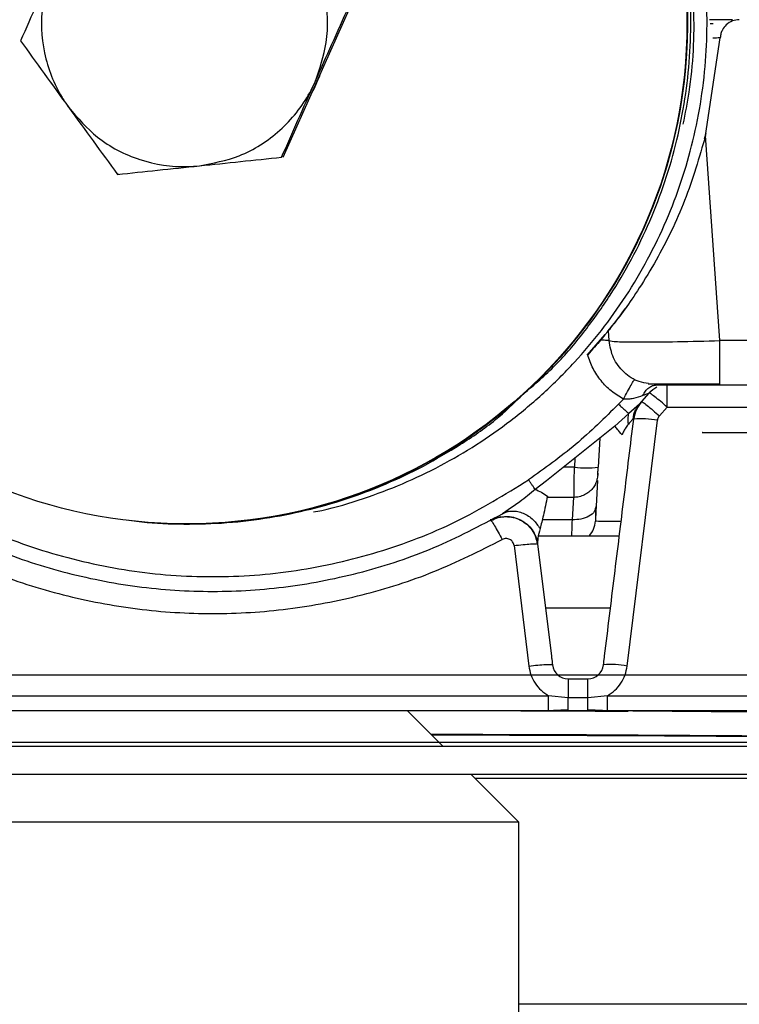
# Model space of a CAD drawing. Units: millimetres. Extents: x -154 to 1189, y 0 to 69.
# Drawn here: x 29 to 29, y 15 to 15 of the extents above; entities that cross this region are included whole.
import ezdxf

# ---------------------------------------------------------------- set-up
doc = ezdxf.new("R2010")
doc.units = ezdxf.units.MM
doc.header["$PDMODE"] = 1
doc.header["$PDSIZE"] = -5
doc.layers.add('Cotas', color=8, linetype='Continuous')
doc.layers.add('Cotas det', color=8, linetype='Continuous')
doc.styles.add('texto p', font='simplex.shx', dxfattribs={"width": 0.8})
doc.dimstyles.new('JAHP', dxfattribs={"dimtxt": 0.05, "dimasz": 0.05, "dimexe": 0.02, "dimexo": 0.02, "dimgap": 0.02, "dimtad": 0, "dimtih": 1, "dimtoh": 1, "dimdec": 0, "dimlfac": 1000, "dimdsep": 46, "dimtxsty": 'texto p', "dimblk": 'OPEN90', "dimcen": 0.01, "dimclrd": 256, "dimclre": 256, "dimclrt": 7, "dimadec": 0, "dimazin": 0, "dimtfac": 1, "dimtdec": 0, "dimtofl": 0, "dimtmove": 0, "dimatfit": 3, "dimldrblk": 'OPEN90', "dimfxl": 1, "dimlwd": -1, "dimlwe": -1, "dimarcsym": 0})
doc.dimstyles.new('JAHP det', dxfattribs={"dimscale": 0.25, "dimtxt": 0.05, "dimasz": 0.05, "dimexe": 0.02, "dimexo": 0.02, "dimgap": 0.02, "dimtad": 0, "dimtoh": 1, "dimdec": 0, "dimlfac": 1000, "dimdsep": 46, "dimtxsty": 'texto p', "dimblk": 'OPEN90', "dimcen": 0.01, "dimclrd": 256, "dimclre": 256, "dimclrt": 7, "dimadec": 0, "dimazin": 2, "dimtfac": 1, "dimtdec": 0, "dimtofl": 0, "dimtmove": 0, "dimatfit": 3, "dimldrblk": 'OPEN90', "dimfxl": 1, "dimlwd": -1, "dimlwe": -1, "dimarcsym": 0})

# ---------------------------------------------------------------- blocks, each defined once
blk = doc.blocks.new('_Open90')
at = {"color": 0, "linetype": 'ByBlock', "lineweight": -2}
for p, q in [((-0.5, 0.5), (0, 0)), ((0, 0), (-1, 0)), ((0, 0), (-0.5, -0.5))]:
    blk.add_line(p, q, dxfattribs=at)
blk = doc.blocks.new('*D259')
at = {"layer": 'Cotas', "ltscale": 0.1}
for p, q in [((29.14924797697288, 14.63554035031652), (29.46998223374598, 14.63554035031652)), ((29.44998223374598, 14.58554035031652), (29.44998223374598, 13.69856585148466)), ((29.44998223374598, 12.5810402563796), (29.44998223374598, 13.46047061338942)), ((29.32394927221046, 12.5310402563796), (29.46998223374598, 12.5310402563796))]:
    blk.add_line(p, q, dxfattribs=at)
at = {"layer": 'Defpoints', "color": 0}
for p in [(29.12924797697288, 14.63554035031652), (29.30394927221046, 12.5310402563796), (29.44998223374598, 12.5310402563796)]:
    blk.add_point(p, dxfattribs=at)
at = {"layer": 'Cotas', "xscale": 0.05, "yscale": 0.05, "zscale": 0.05}
for p, rotation in [((29.44998223374598, 14.63554035031652), 90), ((29.44998223374598, 12.5310402563796), 270)]:
    blk.add_blockref('_Open90', p, dxfattribs=dict(at, rotation=rotation))
at = {"layer": 'Cotas', "color": 7, "ltscale": 0.1, "insert": (29.44998223374598, 13.57951823243704), "char_height": 0.05, "attachment_point": 5, "rotation": 90, "style": 'texto p'}
blk.add_mtext('HH-60', dxfattribs=at)
blk = doc.blocks.new('*D260')
at = {"layer": 'Cotas', "ltscale": 0.1}
for p, q in [((29.1821430101477, 14.63104701905754), (29.35594684687276, 14.63104701905754)), ((29.33594684687276, 14.58104701905754), (29.33594684687276, 13.78361178544308)), ((29.33594684687276, 12.5810402563796), (29.33594684687276, 13.36456416639546)), ((29.29998615285734, 12.5310402563796), (29.35594684687276, 12.5310402563796))]:
    blk.add_line(p, q, dxfattribs=at)
at = {"layer": 'Defpoints', "color": 0}
for p in [(29.1621430101477, 14.63104701905754), (29.33594684687276, 14.63104701905754), (29.27998615285734, 12.5310402563796)]:
    blk.add_point(p, dxfattribs=at)
at = {"layer": 'Cotas', "xscale": 0.05, "yscale": 0.05, "zscale": 0.05}
for p, rotation in [((29.33594684687276, 14.63104701905754), 90), ((29.33594684687276, 12.5310402563796), 270)]:
    blk.add_blockref('_Open90', p, dxfattribs=dict(at, rotation=rotation))
at = {"layer": 'Cotas', "color": 7, "ltscale": 0.1, "insert": (29.33594684687276, 13.57408797591927), "char_height": 0.05, "attachment_point": 5, "rotation": 90, "style": 'texto p'}
blk.add_mtext('HL=HH-64,5', dxfattribs=at)
blk = doc.blocks.new('*D399')
at = {"layer": 'Cotas det', "ltscale": 0.1}
for p, q in [((29.16866819951587, 14.63129032885884), (29.2689058342351, 14.63129032885884)), ((29.2639058342351, 14.61879032885884), (29.2639058342351, 14.59834675574585)), ((29.20325105319091, 14.58584675574585), (29.2689058342351, 14.58584675574585)), ((29.2639058342351, 14.56594641132479), (29.2639058342351, 14.58584675574585)), ((29.2514058342351, 14.56594641132479), (29.2639058342351, 14.56594641132479))]:
    blk.add_line(p, q, dxfattribs=at)
at = {"layer": 'Defpoints', "color": 0}
for p in [(29.16366819951587, 14.63129032885884), (29.19825105319092, 14.58584675574585), (29.2639058342351, 14.58584675574585)]:
    blk.add_point(p, dxfattribs=at)
at = {"layer": 'Cotas det', "xscale": 0.0125, "yscale": 0.0125, "zscale": 0.0125}
for p, rotation in [((29.2639058342351, 14.63129032885884), 90), ((29.2639058342351, 14.58584675574585), 270)]:
    blk.add_blockref('_Open90', p, dxfattribs=dict(at, rotation=rotation))
at = {"layer": 'Cotas det', "color": 7, "ltscale": 0.1, "insert": (29.23831059613986, 14.56594641132479), "char_height": 0.0125, "attachment_point": 5, "style": 'texto p'}
blk.add_mtext('45', dxfattribs=at)

msp = doc.modelspace()

# ---------------------------------------------------------------- linework, layer by layer
at = {"color": 7, "linetype": 'Continuous', "lineweight": 25}
for p, q in [((29.22644839871478, 14.66812825078013), (29.23068184879088, 14.67761895696113)), ((29.25333939879297, 14.67654032885885), (29.25352097916578, 14.67654032885885)), ((29.25304713365779, 14.66949119505485), (29.25397011833766, 14.67565177445185)), ((29.25298391348738, 14.66929599761385), (29.25307460284756, 14.66967454167833)), ((29.25394990058356, 14.65658105943764), (29.25304713365779, 14.66949119505485)), ((29.21611348900237, 14.66704962267785), (29.21601801865347, 14.66704962267785)), ((29.24819945805217, 14.65891415145664), (29.24819937019518, 14.65891247504674)), ((29.24559106588168, 14.65565984683424), (29.24672319855688, 14.65696696913263)), ((29.24672319855688, 14.65696696913263), (29.24672280624657, 14.65695948340725)), ((29.24696694991707, 14.65658105956105), (29.24692333662898, 14.65720475863835)), ((29.26101748614079, 14.65658105943764), (29.25394990058356, 14.65658105943764)), ((29.24854089572617, 14.65409067234775), (29.24857166668457, 14.65413071597364)), ((29.25394990003477, 14.65379032885885), (29.26101748641219, 14.65379032885885)), ((29.25394990354937, 14.65379032885885), (29.25394990400787, 14.65388811032774)), ((29.24887929939558, 14.65258398502464), (29.24950060890188, 14.65327717197725)), ((29.24950060760366, 14.65327717316443), (29.24950015106538, 14.65327940112654)), ((29.24756542199688, 14.65257757103014), (29.24787768682359, 14.65290553349583)), ((29.24887929777648, 14.65258398651345), (29.24821780397968, 14.65199161093374)), ((29.24878994695479, 14.65250060220363), (29.24872682560218, 14.65238712775535)), ((29.24874272754798, 14.65237344227474), (29.24887929917028, 14.65258398523194)), ((29.24821780046457, 14.65199160717914), (29.24732473085749, 14.65119676056814)), ((29.25063027521608, 14.65239496741863), (29.25013523552218, 14.65183859751723)), ((29.25063027521608, 14.65239496741863), (29.25576209681807, 14.65239496569585)), ((29.24810873693198, 14.63609029020354), (29.25000862207719, 14.65156361281704)), ((29.24849783423738, 14.65168522376665), (29.24847784861177, 14.65166065160763)), ((29.24732473085749, 14.65119676056814), (29.24303233364517, 14.64775538933513)), ((29.24638114800598, 14.65044025581794), (29.24628490109419, 14.64860375533833)), ((29.24481750370487, 14.64918662521235), (29.24478695680259, 14.64860375559364)), ((29.24478695658718, 14.64860375560493), (29.24409049469926, 14.64860375560493)), ((29.24303233364517, 14.64775538933513), (29.24232302495068, 14.64721691644634)), ((29.24624190152318, 14.64778327464585), (29.24615655341148, 14.64615473565944)), ((29.24478852696777, 14.64670842694194), (29.24307396311869, 14.64670842694194)), ((29.24465860644858, 14.64529897870615), (29.24474334973957, 14.64671398206024)), ((29.24061323022619, 14.64592508555354), (29.24025292225767, 14.64567510659633)), ((29.24051996336078, 14.64579063726025), (29.24062291142516, 14.64590981440843)), ((29.24615655349857, 14.64615473732205), (29.24609879581436, 14.64599367058234)), ((29.22042994264518, 14.64504032885883), (29.22037199785208, 14.64504032885883)), ((29.23958461585588, 14.64529898037434), (29.23948857479388, 14.64529898037434)), ((29.23952770477388, 14.64526762839124), (29.23955381381728, 14.64523541024833)), ((29.23952770675606, 14.64526762740353), (29.23990197496258, 14.64541654908403)), ((29.23965536691608, 14.64533795904014), (29.23952770675606, 14.64526762740353)), ((29.24465860887668, 14.64529898037434), (29.24276130557888, 14.64529898037434)), ((29.24251903119858, 14.64429032885885), (29.24761715786619, 14.64429032885885)), ((29.24098373564607, 14.64367852715334), (29.24191545670408, 14.63609029020414)), ((29.24247255752627, 14.64375669697644), (29.24333524212358, 14.63673069475813)), ((29.24296508475928, 14.63974538456573), (29.24705910878419, 14.63974538381113)), ((29.24439682071409, 14.63529032885883), (29.24562737690727, 14.63529032885883)), ((29.20086107335547, 14.63422057365553), (29.24316312358619, 14.63422057365553)), ((29.24439682219239, 14.63409032509863), (29.24316312358619, 14.63422057361943)), ((29.24562737155318, 14.63409032995453), (29.24439682024638, 14.63409032995453)), ((29.24686107335546, 14.63422057858513), (29.24562736678408, 14.63409032950175)), ((29.24686107335546, 14.63422057989983), (29.26151326310347, 14.63422057989983)), ((29.20086106685119, 14.63329032885885), (29.24316312350979, 14.63329032885885)), ((29.23426209682148, 14.63329032885885), (29.23651209681748, 14.63104032885885)), ((29.24316312350979, 14.63329032885885), (29.24439683755418, 14.63329032885885)), ((29.24439683848198, 14.63333189680505), (29.24347917932747, 14.63329166035133)), ((29.24439683755418, 14.63329032885885), (29.24562735756086, 14.63329032885885)), ((29.24439684520468, 14.63329032885885), (29.24439684033857, 14.63333941701153)), ((29.24654501090816, 14.63329166034463), (29.24562734467187, 14.63333189717365)), ((29.24562735756086, 14.63329032885885), (29.24562735951116, 14.63333941626995)), ((29.24562735756086, 14.63329032885885), (29.24686106685118, 14.63329032885885)), ((29.24686106685118, 14.63329032885885), (29.26151326310458, 14.63329032885885)), ((29.17114300980498, 14.63104032885885), (29.28789300980498, 14.63104032885885)), ((29.17114300980498, 14.62929032885883), (29.28789300980498, 14.62929032885883)), ((29.23826209681437, 14.62929032885883), (29.24126209680887, 14.62629032885885)), ((29.23851209681388, 14.62904032885884), (29.28789300980498, 14.62904032885884)), ((29.19626209681786, 14.62629032885885), (29.22569827407366, 14.62629032885885)), ((29.22569827407366, 14.62629032885885), (29.24126209681788, 14.62629032885885)), ((29.24126209681788, 14.62629032885885), (29.24126209681788, 14.60679032885865)), ((29.50877544473974, 14.61484675574568), (29.24126209681788, 14.61479032885883))]:
    msp.add_line(p, q, dxfattribs=at)
at = {"color": 7, "linetype": 'Continuous', "lineweight": 25, "flags": 128}
for points in [[(29.22883058495847, 14.67346872469663), (29.22844749914728, 14.67256914759325), (29.22830798136218, 14.67229713247444)], [(29.22872676969479, 14.67323598776874), (29.22843183839237, 14.67256914759325), (29.22840659769139, 14.67251821423715)], [(29.23670368175067, 14.63329032885885), (29.24610227890858, 14.63325868482393), (29.24817118155318, 14.63324815609535)], [(29.25271612941347, 14.63329032885885), (29.26005090950858, 14.63323263134565), (29.26965392904307, 14.63313266235603)]]:
    msp.add_lwpolyline(points, dxfattribs=at)
at = {"color": 7, "linetype": 'Continuous', "lineweight": 25}
msp.add_circle((29.22037470333427, 14.67654105719113), 0.03149879626762784, dxfattribs=at)
for centre, radius, start, end in [((29.22042754443459, 14.67654146362325), 0.03149886532688089, 348.5371533320701, 89.9956377036118), ((29.22042859793888, 14.67653734299664), 0.0314970141664556, 270.0024461363971, 348.5441187403781), ((29.25063027286058, 14.65229032885883), 0.001500000000002598, 115.7839061119762, 138.8603132698227), ((29.25050489513069, 14.65139804343805), 0.002000000000000286, 137.7376780482971, 173.000320068328), ((29.24898141487267, 14.64621651090865), 0.005444874020976047, 79.12564992797303, 94.86332797886368), ((29.24553592838677, 14.65578191236655), 0.007217124987876256, 264.0432910872865, 275.9567180357025), ((29.24460919325156, 14.64529032885885), 0.001500000000000271, 318.1896851039861, 357.0000000359976), ((29.24439682208256, 14.63629032885884), 0.001000000000000286, 186.9999998300514, 269.9999215887931), ((29.24562737155347, 14.63629032885884), 0.001, 269.999999985344, 352.9999999993224), ((29.24708152975359, 14.63074318832513), 0.005444874020737915, 79.12564992779772, 94.8633279790776), ((29.23019300980496, 11.30380032795644), 3.329496366563257, 89.0070239336996, 89.68539732000002), ((29.23019300980496, 11.30220032885875), 3.329583634339008, 89.00703693369958, 89.9039765917999), ((29.23019300980496, 11.30220032885875), 3.329540000000056, 89.00703040829985, 89.90322319229965)]:
    msp.add_arc(centre, radius, start, end, dxfattribs=at)
for points, knots in [([(29.24171029868512, 14.65333650997097), (29.24239884847131, 14.65393045579016), (29.24376604494941, 14.65510980497955), (29.24548814106345, 14.65721379059473), (29.24756766078261, 14.66010876377074), (29.24925212477561, 14.66327397209325), (29.25052675353012, 14.6666044149401), (29.2515094728754, 14.67003320114897), (29.25205194438976, 14.67357382164555), (29.2521448010927, 14.67713808752392), (29.25193018702646, 14.68069705895654), (29.25126418430924, 14.68421545078873), (29.25016501804748, 14.68760567034217), (29.2491223851832, 14.69007260439973), (29.24787831649698, 14.69243618327038), (29.24644823972588, 14.69467658345288), (29.24481329694405, 14.69681208849825), (29.24300905204913, 14.69878960956153), (29.24105395295436, 14.70059861767872), (29.23896008063255, 14.70223420983659), (29.2367074180581, 14.70370213995263), (29.23434217870755, 14.70496792461781), (29.23189643328288, 14.70602077150694), (29.22937741564283, 14.70686630222552), (29.22676416195546, 14.70748891204075), (29.22376490663879, 14.70798532906459), (29.22162858197296, 14.70796618982856), (29.22039994232838, 14.70795518250155)], [0, 0, 0, 0, 0.0358112554079776, 0.0711074540328331, 0.1069177501883783, 0.1764671228058032, 0.2117664435819741, 0.247580794531713, 0.3171461411730384, 0.3524539494402983, 0.3882777961624001, 0.4578579468506213, 0.4931742390446898, 0.5290072029659096, 0.5635851673467498, 0.5986548825912931, 0.633975977195659, 0.6698136352420321, 0.7043954639159365, 0.7392163505400617, 0.7747961860680675, 0.8106387042170844, 0.8452231078622442, 0.8800474024894963, 0.915631959443461, 0.9514783866796446, 1, 1, 1, 1]), ([(29.22836716045148, 14.64579436668088), (29.22853817778207, 14.64582641526191), (29.22960218459016, 14.6460258097227), (29.23147973964717, 14.64660499663269), (29.23397960203923, 14.64753589493664), (29.23635877912866, 14.64867731035416), (29.23864146510192, 14.65001005377697), (29.24082053548219, 14.65154055716205), (29.24288572201721, 14.65327136649681), (29.24479098701886, 14.65516869706842), (29.24651726259538, 14.65720512347032), (29.24806358724376, 14.65937374990775), (29.24943574036834, 14.66169359090289), (29.25060160209313, 14.66411652595856), (29.2515518485061, 14.66661064945886), (29.25228739108886, 14.66916914534254), (29.25280910962039, 14.67181196293932), (29.25310217090055, 14.67448320566983), (29.25316784274597, 14.67714974475941), (29.25300922836055, 14.67980533850177), (29.25262181218312, 14.68246925608729), (29.25200938641552, 14.68508388242647), (29.25118343211687, 14.68761815887872), (29.25014985153496, 14.69006743706258), (29.24889832695777, 14.69244859667164), (29.24745102681436, 14.6947083589604), (29.24582856111255, 14.6968207812334), (29.24403928909706, 14.69878437828852), (29.2420673958695, 14.70061134939233), (29.2399511940626, 14.70225859349599), (29.23771848689069, 14.70370745733935), (29.23537915709389, 14.70496339838034), (29.23291127394143, 14.70602159807321), (29.23063814255261, 14.70680250161122), (29.22917447848425, 14.7071321488959), (29.2285941297892, 14.70726285537124)], [0, 0, 0, 0, 0.0061200967263913, 0.0380769864698686, 0.0689057708042963, 0.099949329416314, 0.1307775979423636, 0.1618191435644591, 0.1935369578161124, 0.2254880148142296, 0.2563349836688787, 0.2873963939724991, 0.3191354560125426, 0.3511073566770546, 0.3819535886160726, 0.4130150684396983, 0.44475382561272, 0.4767248576740994, 0.5075678318404901, 0.53862654178729, 0.5703616181638271, 0.6023286553989429, 0.6331680534016435, 0.6642233132378164, 0.6959540424382118, 0.7279166521284965, 0.7587511553215395, 0.7898010549178729, 0.8215254577410763, 0.8534820678241912, 0.8843085354264393, 0.915349577878201, 0.9470638063177119, 0.9790105861113837, 0.9999999999999999, 0.9999999999999999, 0.9999999999999999, 0.9999999999999999]), ([(29.23901101532601, 14.70214715070238), (29.23964698387576, 14.70173073761315), (29.24103112425908, 14.70082444409725), (29.24290014097849, 14.69906342413562), (29.24534395585911, 14.69647683940907), (29.24743170146675, 14.69356590825559), (29.24913190496187, 14.69043423057794), (29.25055911412613, 14.68716771365159), (29.25156326156591, 14.68373050952086), (29.25212416946809, 14.68020869939419), (29.25237571862775, 14.6766534306348), (29.25222691603398, 14.67327907892057), (29.25175083501011, 14.67087854346953), (29.25161761954104, 14.67020683331917)], [0, 0, 0, 0, 0.0626412935159477, 0.1363343266783553, 0.2110997110628065, 0.3563030747583101, 0.4300106087507855, 0.5047901579890541, 0.649975208802134, 0.7236718868975865, 0.7984401155320798, 0.9436001579395982, 1, 1, 1, 1]), ([(29.22845706454399, 14.67287360387066), (29.22874267456527, 14.67369297150806), (29.22936220088422, 14.67547028945374), (29.22920248768926, 14.67841683490123), (29.2283794009883, 14.68057708784058), (29.22766612144576, 14.68161651854423), (29.22752305976391, 14.68182499600052)], [0, 0, 0, 0, 0.275361423154957, 0.5972957395120423, 0.9192300558686477, 1, 1, 1, 1]), ([(29.21202069519535, 14.6802070538471), (29.21166664756021, 14.67941191453328), (29.21095069214257, 14.67780398316198), (29.21026378380986, 14.67624815513334), (29.20991655901719, 14.6754617007566)], [0, 0, 0, 0, 0.4945107285287729, 1, 1, 1, 1]), ([(29.21202069519535, 14.6802070538471), (29.21173508517407, 14.6793876862097), (29.21111555885511, 14.67761036826401), (29.21127527205007, 14.67466382281653), (29.21209835875104, 14.67250356987718), (29.21281163829357, 14.67146413917352), (29.21295469997546, 14.67125566171721)], [0, 0, 0, 0, 0.2753614231547238, 0.5972957395114603, 0.9192300558689115, 1, 1, 1, 1]), ([(29.22845706454399, 14.67287360387066), (29.22881238089596, 14.67366874318448), (29.22953090191376, 14.67527667455578), (29.23023198730053, 14.67683250258442), (29.23058637844193, 14.67761895696116)], [0, 0, 0, 0, 0.494510728529639, 1, 1, 1, 1]), ([(29.2547495402045, 14.67679032885884), (29.25471292073749, 14.67679032885884), (29.2545511197545, 14.67679032885884), (29.25404012243973, 14.67679032885884), (29.25353697120048, 14.67679032885884), (29.25328536935245, 14.67679032885884)], [0, 0, 0, 0, 0.1275901368358788, 0.5637495912068377, 1, 1, 1, 1]), ([(29.25516854415486, 14.67679032885884), (29.25502047708514, 14.6767742906634), (29.25471652159396, 14.67674136708634), (29.25434160735304, 14.67649405764793), (29.25411862245801, 14.67619873811999), (29.25400133313616, 14.67591599195329), (29.25398094421902, 14.67574341006837), (29.25397011833775, 14.67565177445182)], [0, 0, 0, 0, 0.2431446563623805, 0.4991329508944833, 0.713706728273348, 0.8479871715289442, 1, 1, 1, 1]), ([(29.20991655901719, 14.6754617007566), (29.21040849239006, 14.67477862152582), (29.21140137858652, 14.67339993901165), (29.21243379998202, 14.67197473636368), (29.21295469997546, 14.67125566171721)], [0, 0, 0, 0, 0.4954579634764706, 1, 1, 1, 1]), ([(29.25349521930897, 14.67565026534492), (29.25357692069946, 14.67565327779737), (29.25375599837915, 14.67565988065924), (29.25393243331106, 14.67566047844433), (29.253957551978, 14.67565467350171), (29.25397011451759, 14.67565177028946)], [0, 0, 0, 0, 0.2954802821819174, 0.647650217456622, 1, 1, 1, 1]), ([(29.22117288464977, 14.66758893672899), (29.22202519582694, 14.66775124467624), (29.22387397271461, 14.66810331231254), (29.22634558638464, 14.66971491768514), (29.22780464752452, 14.67150794557556), (29.22834807075341, 14.67264545489572), (29.22845706454399, 14.67287360387066)], [0, 0, 0, 0, 0.2753614231546821, 0.5972957395114428, 0.9192300558686096, 1, 1, 1, 1]), ([(29.22635292836583, 14.66812825078016), (29.22669317525629, 14.66889891698377), (29.22737990736184, 14.67045437932454), (29.22809584427551, 14.67206232678454), (29.22845706454399, 14.67287360387066)], [0, 0, 0, 0, 0.4954579634771695, 1, 1, 1, 1]), ([(29.21295469997546, 14.67125566171721), (29.21352140113137, 14.67059860202706), (29.21475065170006, 14.66917335171765), (29.21738197856504, 14.66783841164279), (29.21966412640589, 14.66747118659386), (29.22092082917732, 14.66756926521033), (29.22117288464977, 14.66758893672899)], [0, 0, 0, 0, 0.27536142315428, 0.5972957395116978, 0.9192300558689039, 1, 1, 1, 1]), ([(29.21295469997546, 14.67125566171721), (29.21346651973315, 14.67055089076932), (29.21450152206606, 14.66912570238161), (29.21550883352032, 14.66774669574032), (29.21601801865347, 14.66704962267785)], [0, 0, 0, 0, 0.4945107285284133, 1, 1, 1, 1]), ([(29.25304713366174, 14.66949119505382), (29.25264392502066, 14.66811435962991), (29.25183705644255, 14.66535914774313), (29.25025374211481, 14.66214204444823), (29.24890398593837, 14.65991188270552), (29.24790394861967, 14.65846472883097), (29.24726042994382, 14.65762639601427), (29.24696438864606, 14.6572555113374), (29.24693687494715, 14.65722149609094), (29.24692333662895, 14.65720475863835)], [0, 0, 0, 0, 0.2483292390977963, 0.4969364235709494, 0.6289899223480758, 0.747264891475132, 0.8798974123188826, 0.9409026370250151, 1, 1, 1, 1]), ([(29.22117288464977, 14.66758893672899), (29.22203938640101, 14.66767930509495), (29.22379162695165, 14.66786204807851), (29.22549293526563, 14.66803886946586), (29.22635292836583, 14.66812825078016)], [0, 0, 0, 0, 0.4945107285290411, 1, 1, 1, 1]), ([(29.21601801865347, 14.66704962267785), (29.21685371747813, 14.66713720965073), (29.21854043741462, 14.66731398947731), (29.22029010420439, 14.66749673428937), (29.22117288464977, 14.66758893672899)], [0, 0, 0, 0, 0.4954579634770599, 1, 1, 1, 1]), ([(29.24687975012421, 14.65715374829493), (29.24725692970256, 14.65761982187529), (29.24765260773239, 14.65810875363779), (29.24800532568744, 14.65862871124502), (29.24802181570072, 14.6586530199249)], [0, 0, 0, 0, 0.9532487273499832, 1, 1, 1, 1]), ([(29.24692333662895, 14.65720475863835), (29.24691595281624, 14.6571956119049), (29.24690073463742, 14.6571767603128), (29.24675150317813, 14.65699214003389), (29.24656536981595, 14.65676952835658), (29.24644337394113, 14.65662362379651)], [0, 0, 0, 0, 0.245147140705234, 0.5052529333865172, 1, 1, 1, 1]), ([(29.24644337412678, 14.65662362401598), (29.24631842880592, 14.65647705784052), (29.24606817063409, 14.65618349436115), (29.24577187457822, 14.65585578497779), (29.24562350897952, 14.65569168964849)], [0, 0, 0, 0, 0.499265698077229, 1, 1, 1, 1]), ([(29.24696694989126, 14.65658105992945), (29.24707325536164, 14.65655772298955), (29.24728590212487, 14.65651104124571), (29.24890050902994, 14.65649336342186), (29.25120755035655, 14.65651104014383), (29.25303590307777, 14.65655772294785), (29.25394990746506, 14.65658105995895)], [0, 0, 0, 0, 0.2499626739089993, 0.5000095795128398, 0.7500518184373097, 1, 1, 1, 1]), ([(29.24944461361261, 14.65388811029657), (29.24924634750244, 14.65391435364903), (29.24867510349972, 14.65398996595458), (29.24787258862128, 14.65455724449019), (29.24716794549508, 14.6554636155954), (29.24703394842587, 14.65620857848477), (29.24696694989126, 14.65658105992945)], [0, 0, 0, 0, 0.1505209096196402, 0.4336806064131132, 0.7168403032065629, 1, 1, 1, 1]), ([(29.2539499040079, 14.65388811032777), (29.25394990418135, 14.65391435368271), (29.25394990468112, 14.65398996600321), (29.2539499055072, 14.65455724453695), (29.25394990648613, 14.65546361563888), (29.25394990713875, 14.65620857851893), (29.25394990746506, 14.65658105995893)], [0, 0, 0, 0, 0.1505208894051068, 0.43368059293675, 0.7168402964683361, 1, 1, 1, 1]), ([(29.24787768798114, 14.65290553241299), (29.24761395391624, 14.6530635316304), (29.24708668078475, 14.6533794132446), (29.24644140932907, 14.65404552554539), (29.24592303338838, 14.65481613562851), (29.2457234074528, 14.65539967186966), (29.24562350911992, 14.65569168952509)], [0, 0, 0, 0, 0.2494781101919777, 0.4987717626195651, 0.74917154345246, 1, 1, 1, 1]), ([(29.24787768798114, 14.65290553251164), (29.24796211408901, 14.65306518329506), (29.24813735145844, 14.65339655926427), (29.24836298769165, 14.65380420760325), (29.24850761205923, 14.65405286280815), (29.24853294456744, 14.65408164000003), (29.24854089572622, 14.65409067234772)], [0, 0, 0, 0, 0.2744755505762859, 0.5697097104398607, 0.8649440319769692, 1, 1, 1, 1]), ([(29.24909601557169, 14.65312260913119), (29.24914735061259, 14.65321859321345), (29.24925160955863, 14.65341353216898), (29.24946543324893, 14.65362498121699), (29.24970581719424, 14.65376470285163), (29.24987590268083, 14.65378187324716), (29.24995964944509, 14.65379032761384)], [0, 0, 0, 0, 0.2461899867100648, 0.4999997682519575, 0.753809673101635, 1, 1, 1, 1]), ([(29.25394990423652, 14.65383665601981), (29.25335804813415, 14.65383665602163), (29.25217440938613, 14.65383665602526), (29.25068081993791, 14.65383665603072), (29.24963729749692, 14.65383665603618), (29.24950207546308, 14.65383665603982), (29.24943446017753, 14.65383665604164)], [0, 0, 0, 0, 0.2500153734658943, 0.4999997168999994, 0.7499840746338762, 1, 1, 1, 1]), ([(29.24995964843737, 14.65379032885885), (29.25001939506626, 14.65379032885885), (29.25013885413873, 14.65379032885885), (29.25106090792124, 14.65379032885885), (29.25238074642277, 14.65379032885885), (29.2534267494238, 14.65379032885885), (29.25394990003477, 14.65379032885885)], [0, 0, 0, 0, 0.2500716797474076, 0.5000002755382398, 0.749928861502788, 0.9999999999999999, 0.9999999999999999, 0.9999999999999999, 0.9999999999999999]), ([(29.25063027521608, 14.65239496741869), (29.25063018102884, 14.65258088938659), (29.25062999265438, 14.65295273331539), (29.25062984960468, 14.65341068796461), (29.25062990655724, 14.65372867913577), (29.25063015075943, 14.65376977895137), (29.25063027286055, 14.65379032885885)], [0, 0, 0, 0, 0.2500000150952182, 0.5000000208214559, 0.7500000145215718, 0.9999999999999999, 0.9999999999999999, 0.9999999999999999, 0.9999999999999999]), ([(29.21657062894951, 14.64529897971768), (29.21678780963026, 14.64526541751401), (29.2178775919682, 14.64509700706118), (29.21988587002338, 14.64500972162161), (29.22258009515986, 14.64505524250312), (29.22525557509556, 14.64535037460787), (29.22787764310206, 14.6458611595529), (29.23126835722164, 14.64682286282199), (29.23454817770502, 14.64821076251128), (29.23761610301446, 14.65002231208273), (29.23975754012989, 14.65146153089477), (29.24096517546238, 14.65262704842057), (29.24151909261354, 14.65316164701183)], [0, 0, 0, 0, 0.0243973419624309, 0.1224224561280665, 0.2225805338159234, 0.3234804070599857, 0.4208428244096651, 0.5188780200535713, 0.7145523594408101, 0.8138671329309667, 0.9146247342306639, 1, 1, 1, 1]), ([(29.24909602001125, 14.65312261018723), (29.24890487308471, 14.65305255263228), (29.24861889133891, 14.65294773702145), (29.24819438068104, 14.65288203737679), (29.24798104189219, 14.65289786202679), (29.24787768025865, 14.65290552899482)], [0, 0, 0, 0, 0.5095730683709875, 0.7623904726964473, 1, 1, 1, 1]), ([(29.24950015106538, 14.65327940112651), (29.24949071640171, 14.65327708762617), (29.24947118388866, 14.65327229800387), (29.24937841740874, 14.65323710160875), (29.24925232141152, 14.6531868905568), (29.24914965629867, 14.65314466910287), (29.24909601557169, 14.65312260913119)], [0, 0, 0, 0, 0.2204686503676148, 0.4564345828815835, 0.7159965706234942, 0.9999999999999999, 0.9999999999999999, 0.9999999999999999, 0.9999999999999999]), ([(29.24997890484886, 14.65364152036342), (29.24988824130202, 14.65359298331309), (29.249709438796, 14.65349726075933), (29.24955461963893, 14.65334727361629), (29.24947830303873, 14.6532733389105)], [0, 0, 0, 0, 0.5070597099906382, 1, 1, 1, 1]), ([(29.250630280211, 14.65239497332534), (29.25049187868692, 14.65251391353191), (29.25020437149271, 14.65276099292852), (29.24983059077391, 14.65306299426816), (29.24956584139056, 14.653259650143), (29.24952181117359, 14.65327148341943), (29.24950061571317, 14.65327717977435)], [0, 0, 0, 0, 0.2406923514807993, 0.500000148777394, 0.759307862200121, 1, 1, 1, 1]), ([(29.24756542280102, 14.65257757184198), (29.24668373998702, 14.65170960310185), (29.24492057914668, 14.64997386722389), (29.24290710789018, 14.64853440801336), (29.24190048919229, 14.64781476200328)], [0, 0, 0, 0, 0.5000580740182701, 1, 1, 1, 1]), ([(29.24756542280102, 14.65257757184198), (29.24763205943825, 14.65251413995894), (29.24776809315259, 14.65238464851073), (29.2479566509322, 14.65221226807476), (29.24811695964115, 14.65207130167083), (29.24818464762146, 14.65201781324204), (29.2482178048468, 14.65199161172326)], [0, 0, 0, 0, 0.2449268580203946, 0.4999998743869783, 0.7550729574443704, 1, 1, 1, 1]), ([(29.24902475100885, 14.65274309611989), (29.24904592051976, 14.65273675206554), (29.24908980667968, 14.65272360031226), (29.24935167518859, 14.65252025537463), (29.24971883926273, 14.65221098301739), (29.25000010669302, 14.65195944626551), (29.25013523721574, 14.65183859938064)], [0, 0, 0, 0, 0.2421600334433539, 0.5020179262568117, 0.7607523279335813, 1, 1, 1, 1]), ([(29.24818289408731, 14.65132533014055), (29.24817203317568, 14.65144825960552), (29.24815022673636, 14.65169507626412), (29.24819521397083, 14.65189250720424), (29.24821779487058, 14.65199160572236)], [0, 0, 0, 0, 0.4980598378240444, 0.9999999999999999, 0.9999999999999999, 0.9999999999999999, 0.9999999999999999]), ([(29.24847784861174, 14.6516606516076), (29.24850394248247, 14.65183611203934), (29.24854317104825, 14.65209989280071), (29.24869267119686, 14.65230482567476), (29.24874272754798, 14.65237344227474)], [0, 0, 0, 0, 0.6651752418046722, 0.9999999999999999, 0.9999999999999999, 0.9999999999999999, 0.9999999999999999]), ([(29.24873242110951, 14.65239628941741), (29.24874220228332, 14.65240264089566), (29.2487616794009, 14.65241528850736), (29.24875641631689, 14.65238675865364), (29.2487300953988, 14.65232551082816), (29.24869935345276, 14.65225867308182), (29.24868399364817, 14.65222527849058)], [0, 0, 0, 0, 0.2524436090602531, 0.5026875035583421, 0.7515244237472921, 0.9999999999999999, 0.9999999999999999, 0.9999999999999999, 0.9999999999999999]), ([(29.24668972927904, 14.63673702915823), (29.24689522005019, 14.63841061718624), (29.24730163230649, 14.64172057939412), (29.24791074232388, 14.64668138238837), (29.24831866527882, 14.65000364824941), (29.24851980146585, 14.65164177103564)], [0, 0, 0, 0, 0.3414355957639247, 0.6752790408971842, 1, 1, 1, 1]), ([(29.24818289352484, 14.65132533758457), (29.24811874181091, 14.65123973551998), (29.24805028561141, 14.65114838968286), (29.24798406974693, 14.6510383400434), (29.24794807220684, 14.65097774071335), (29.24787631510793, 14.65084891749656), (29.24781906571488, 14.65073013815824), (29.24778294860445, 14.65065520345154)], [0, 0, 0, 0, 0.4089691568746492, 0.4364103852407833, 0.4893011362229425, 0.677813750043784, 1, 1, 1, 1]), ([(29.24847784581235, 14.65166065225007), (29.24844019920337, 14.65161342836741), (29.24838334607517, 14.65154211183908), (29.24827138903518, 14.65142940090648), (29.24821292885304, 14.65136065126511), (29.24818289408731, 14.65132533014055)], [0, 0, 0, 0, 0.4879850461799892, 0.736944897564269, 1, 1, 1, 1]), ([(29.24851980142554, 14.65164177104062), (29.24852134634713, 14.65166184617807), (29.24852356636831, 14.65169069374558), (29.24851278174052, 14.65169865521789), (29.24850272437425, 14.6516896179209), (29.24849783423738, 14.65168522376662)], [0, 0, 0, 0, 0.5403867154788635, 0.77652480682407, 1, 1, 1, 1]), ([(29.25013523552215, 14.6518385975172), (29.25010318653676, 14.65179776821681), (29.25003910446455, 14.65171612987023), (29.25001878119224, 14.65161444342538), (29.25000862207713, 14.65156361281699)], [0, 0, 0, 0, 0.5001240482822552, 1, 1, 1, 1]), ([(29.24778294860445, 14.65065520345154), (29.24768118412334, 14.65077369111462), (29.2474994618957, 14.65098527615733), (29.24737811902358, 14.65113213926309), (29.24732472818229, 14.65119675900242)], [0, 0, 0, 0, 0.5600001851855104, 1, 1, 1, 1]), ([(29.2528468576987, 14.65079032885886), (29.2528286982913, 14.65079032885886), (29.25277155670042, 14.65079032885886), (29.25340353757187, 14.65079032885886), (29.25463777289389, 14.65079032885886), (29.25637432502617, 14.65079032885886), (29.25836954309153, 14.65079032885883), (29.26041383693175, 14.65079032885886), (29.26226317354767, 14.65079032885886), (29.26348663822731, 14.65079032885886), (29.26397180510068, 14.65079032885886), (29.26412739152229, 14.65079032885886)], [0, 0, 0, 0, 0.0586852805397694, 0.1846629805407052, 0.3106406805416632, 0.4366183805425778, 0.5625960805435425, 0.6885737805444725, 0.8145514805454459, 0.9405291805463624, 1, 1, 1, 1]), ([(29.24626539760936, 14.64823160667813), (29.24625754060153, 14.64814526653136), (29.24624076290667, 14.64796089753624), (29.24617135115781, 14.64769175785729), (29.2460608054231, 14.6474386683981), (29.24588709513216, 14.64720071880372), (29.24564061860232, 14.64698459338921), (29.24533933033806, 14.64681837060401), (29.24501306948065, 14.64671603479637), (29.24479549073052, 14.6467121819331), (29.24468772273852, 14.646710273588)], [0, 0, 0, 0, 0.1010013584623945, 0.2156762487139022, 0.3400732925505585, 0.4681379159575894, 0.5981184443782526, 0.7313586828143528, 0.8669404282325104, 1, 1, 1, 1]), ([(29.24476213855255, 14.6467238225503), (29.24476214387136, 14.64672222093607), (29.24476215894384, 14.64671768227184), (29.24476418495365, 14.64686588078082), (29.24476786562801, 14.64715474098345), (29.24477337787212, 14.64758295964949), (29.24477956111488, 14.64804206086713), (29.24478427380774, 14.64838045218851), (29.24478629065459, 14.6485363729398), (29.24478678127565, 14.6485860601437), (29.24478695602113, 14.64860375733288)], [0, 0, 0, 0, 0.0989598819806539, 0.280433121469791, 0.4557379046283175, 0.641291384270203, 0.8447375196331532, 0.9506883478328592, 0.9824365718014112, 1, 1, 1, 1]), ([(29.24626539766643, 14.6482316077669), (29.24626410362234, 14.64820691593472), (29.24626151859209, 14.64815759061905), (29.24625993244572, 14.64812732514348), (29.24626006233947, 14.64812980366365), (29.24626223475525, 14.64817125582623), (29.24626605817119, 14.64824421094819), (29.24627143925915, 14.64834688822349), (29.24627783445848, 14.64846891589581), (29.24628254683523, 14.64855883340086), (29.24628490109421, 14.64860375533836)], [0, 0, 0, 0, 0.1251214865406041, 0.2499473016656517, 0.3751419436723967, 0.4998502713327636, 0.6250793485409001, 0.7498618526133813, 0.8750333406423929, 1, 1, 1, 1]), ([(29.20212370347585, 14.64781476058575), (29.20362385806339, 14.64689149892651), (29.20662322048608, 14.64504555828147), (29.21158000733237, 14.64316036146498), (29.2167343396587, 14.64198023252176), (29.2220122968173, 14.64159074603627), (29.22729022338018, 14.64198029043492), (29.23244446770039, 14.6431604527255), (29.23740111792515, 14.64504563791927), (29.24040038813405, 14.64689152946205), (29.24190048919229, 14.64781476200328)], [0, 0, 0, 0, 0.125095292627867, 0.2501116372143287, 0.3750729641996595, 0.5000049144158781, 0.6249362499511647, 0.7498957370492192, 0.8749090133942529, 1, 1, 1, 1]), ([(29.24232302495071, 14.64721691644637), (29.24229458937924, 14.64725518376047), (29.2422375007165, 14.64733201111697), (29.24213128350527, 14.6474808379284), (29.24201755007778, 14.64764338841461), (29.24193901070359, 14.64775836769361), (29.24190048536096, 14.64781476763524)], [0, 0, 0, 0, 0.2528633019571771, 0.5076608985587039, 0.7584965149237922, 1, 1, 1, 1]), ([(29.24232302493078, 14.64721691647786), (29.24200171135277, 14.64694874601234), (29.24143904478956, 14.64647914072795), (29.24086112570396, 14.64609140348766), (29.24061323022616, 14.64592508555349)], [0, 0, 0, 0, 0.571055042218822, 0.9999999999999999, 0.9999999999999999, 0.9999999999999999, 0.9999999999999999]), ([(29.24232301908984, 14.64721692570414), (29.24244722310362, 14.64716316348633), (29.24268718076559, 14.64705929682619), (29.24295955297114, 14.64687578945829), (29.24309094313475, 14.64678726697842)], [0, 0, 0, 0, 0.5176080344871378, 1, 1, 1, 1]), ([(29.24309094313475, 14.64678726697839), (29.2430054413887, 14.64637503293197), (29.24285402892011, 14.6456450200668), (29.24269372249509, 14.64501709112385), (29.24262394018194, 14.64474375002637)], [0, 0, 0, 0, 0.5646942213279176, 1, 1, 1, 1]), ([(29.20377127123834, 14.64567510654159), (29.20519309299971, 14.64492543982131), (29.20801034259281, 14.64344002278803), (29.21256467839899, 14.64193444774681), (29.21723976452341, 14.64099646500655), (29.22201207712558, 14.64068756842228), (29.22678440653081, 14.64099646200968), (29.23145948676205, 14.64193443959694), (29.23601384073839, 14.64344001843269), (29.23883109212818, 14.64492543569416), (29.24025292231636, 14.64567510649464)], [0, 0, 0, 0, 0.1261704072854692, 0.2499986554141948, 0.3753708260837283, 0.4999999146854145, 0.6246277155083494, 0.7500012165850842, 0.8738288607977679, 1, 1, 1, 1]), ([(29.24025292223703, 14.64567510663211), (29.24034655102989, 14.64572053278268), (29.24053761575391, 14.64581323220396), (29.24086765976472, 14.64586018894674), (29.24121804953762, 14.64583186593585), (29.24167715504811, 14.6456867254641), (29.2422026476041, 14.64534883748745), (29.24248911212896, 14.6449374053483), (29.24262394208048, 14.64474375702345)], [0, 0, 0, 0, 0.1254162093241703, 0.2559320983032152, 0.3890441609899967, 0.5219336808916646, 0.774989036911642, 1, 1, 1, 1]), ([(29.24609879581433, 14.64599367058237), (29.24608321522535, 14.645935616818), (29.24603495214902, 14.64575578707813), (29.24572205002713, 14.64551244059679), (29.24522883478375, 14.64531889660138), (29.2448438201308, 14.64530545169954), (29.24465860883112, 14.64529898402951)], [0, 0, 0, 0, 0.1400613109242583, 0.4338597053071225, 0.7276582099747406, 1, 1, 1, 1]), ([(29.24612369267814, 14.64598936142771), (29.24612126378912, 14.64587023822325), (29.24611646601821, 14.64563493482278), (29.24611133733399, 14.64539700643387), (29.24610821584494, 14.64525065977957), (29.2461080878912, 14.64523761879049), (29.24610802803466, 14.64523151823561)], [0, 0, 0, 0, 0.2658222539160486, 0.525077213582214, 0.7778318422529185, 1, 1, 1, 1]), ([(29.24615655341142, 14.64615473565941), (29.2461492354347, 14.64601510034506), (29.24613459867089, 14.64573581425457), (29.24611953718826, 14.64544842404568), (29.24611096257703, 14.64528481071661), (29.24610983297168, 14.64526325656245), (29.24610960705519, 14.64525894581901)], [0, 0, 0, 0, 0.307711605244293, 0.6154572831958086, 0.9230930155859528, 1, 1, 1, 1]), ([(29.23954260088541, 14.64525620502018), (29.23968818607514, 14.64532318458528), (29.2399794700047, 14.64545719595661), (29.2404619521117, 14.64551703258754), (29.24094236395121, 14.64546666048541), (29.24139694697183, 14.64529972698613), (29.24179802862974, 14.64502883909849), (29.24211948981986, 14.64466920837383), (29.24235292388221, 14.64424365002459), (29.24241473228247, 14.6439294408326), (29.24244563526045, 14.64377234244945)], [0, 0, 0, 0, 0.1249127331869175, 0.2499228928316712, 0.3749898882788905, 0.5000651396432936, 0.6251101593535329, 0.7501060695916351, 0.8750579759630279, 0.9999999999999999, 0.9999999999999999, 0.9999999999999999, 0.9999999999999999]), ([(29.23955381381728, 14.64523541024836), (29.23956329169354, 14.64522545876041), (29.23959023663454, 14.64519716737438), (29.23974351920913, 14.64494649066593), (29.23997820322001, 14.64454211975392), (29.24015996068459, 14.64421422736585), (29.24024752522095, 14.64405626001632)], [0, 0, 0, 0, 0.1562718978914274, 0.4442701037781039, 0.732268323509747, 1, 1, 1, 1]), ([(29.24014455070298, 14.6454833459358), (29.23997820140033, 14.6454420174919), (29.23975262917239, 14.64538597548263), (29.2396763774419, 14.64534634719242), (29.23965635790944, 14.64533594297161)], [0, 0, 0, 0, 0.7374547131914962, 1, 1, 1, 1]), ([(29.24014546950787, 14.64546990852712), (29.24025036271382, 14.64548859368911), (29.240515372831, 14.64553580129346), (29.24094925229642, 14.64547656437039), (29.24140931315657, 14.64531086493234), (29.24181626014351, 14.64503442008346), (29.24214226432272, 14.64466906461739), (29.24237899256684, 14.64423612299182), (29.24244136980127, 14.6439165008038), (29.24247255841848, 14.64375668970978)], [0, 0, 0, 0, 0.0984363084531583, 0.2486969237109811, 0.3989575389688098, 0.5492181542266091, 0.6994787694843875, 0.8497393847422311, 1, 1, 1, 1]), ([(29.24462581585118, 14.64429032885885), (29.24462927152294, 14.64439660148172), (29.2446376742158, 14.64465501034199), (29.24465085106314, 14.64506034543466), (29.24465860883112, 14.64529898336609)], [0, 0, 0, 0, 0.411257658777026, 1, 1, 1, 1]), ([(29.24772664971027, 14.64518206836847), (29.24741832280174, 14.64518374593077), (29.24678694919041, 14.64518718114367), (29.24622502179366, 14.64519745854541), (29.24614700672902, 14.64520696784992), (29.24610713768934, 14.64521182751183)], [0, 0, 0, 0, 0.3181868889628354, 0.6515642961633826, 0.9999999999999999, 0.9999999999999999, 0.9999999999999999, 0.9999999999999999]), ([(29.24262394208048, 14.64474375702345), (29.24256517318958, 14.64453317398939), (29.24246315636069, 14.64416762321876), (29.24246975962214, 14.64387903206314), (29.24247255893914, 14.6437566897737)], [0, 0, 0, 0, 0.5760705515440263, 1, 1, 1, 1]), ([(29.20377666718883, 14.64405625779345), (29.20519509584824, 14.6433457797577), (29.20803130970788, 14.64192514598902), (29.21258107789427, 14.64048854067572), (29.21725708602344, 14.63959169515469), (29.22201209603799, 14.6392966088802), (29.22676710617543, 14.6395916949521), (29.23144311461189, 14.64048854035171), (29.23599288333469, 14.64192514568076), (29.23882909755147, 14.64334577963563), (29.2402475264459, 14.64405625779274)], [0, 0, 0, 0, 0.1250688762354403, 0.2500810159451523, 0.3750511741352007, 0.4999999786607729, 0.6249487857190201, 0.7499189524799978, 0.8749311029990314, 1, 1, 1, 1]), ([(29.24098373564604, 14.64367852715334), (29.24097606371529, 14.64371857176896), (29.24096074011516, 14.64379855524352), (29.24090096178725, 14.64390652679093), (29.24081993438563, 14.64399835097542), (29.24071778347417, 14.64406670652669), (29.24060281874381, 14.64410973141166), (29.24048084466986, 14.64412201369022), (29.24035841427801, 14.64410747094625), (29.24028446673751, 14.64407331853592), (29.2402475264459, 14.64405625779274)], [0, 0, 0, 0, 0.1252989020751713, 0.2502668933742583, 0.3755949699065173, 0.5003023584298768, 0.6255185252143919, 0.7501496179323462, 0.8751879249513467, 0.9999999999999999, 0.9999999999999999, 0.9999999999999999, 0.9999999999999999]), ([(29.24098373034167, 14.6436785261064), (29.24117810946012, 14.64370072929667), (29.24156686769706, 14.64374513567718), (29.24205224977851, 14.64378037312209), (29.24235979164871, 14.64378940601178), (29.24240299343811, 14.64377395336077), (29.24241802667635, 14.64376857619034)], [0, 0, 0, 0, 0.282990403714917, 0.5659808074298197, 0.8489712111447404, 1, 1, 1, 1]), ([(29.24333524212355, 14.63673069475816), (29.24334516195955, 14.63664990417719), (29.24336510142518, 14.63648751026158), (29.24338676104239, 14.63631110683558), (29.24340149107536, 14.636191140344), (29.2434033492064, 14.63617600708115), (29.24340427593424, 14.63616845948865)], [0, 0, 0, 0, 0.2477807675074476, 0.498054210966521, 0.7496585962957825, 1, 1, 1, 1]), ([(29.24661991770512, 14.63616845951545), (29.2466207970827, 14.63617562147106), (29.24662254477334, 14.63618985526917), (29.24663761910116, 14.63631262581713), (29.24665976726612, 14.63649300814534), (29.24667978024621, 14.63665600078819), (29.24668972927904, 14.63673702915823)], [0, 0, 0, 0, 0.2555024570582665, 0.507790132028348, 0.7553081990626233, 1, 1, 1, 1]), ([(29.24191545670405, 14.63609029020411), (29.24195163515614, 14.63590078116634), (29.24202459904797, 14.63551858358371), (29.24229934869768, 14.6349980605264), (29.24267489010961, 14.63454264699097), (29.24300060417897, 14.63432778295204), (29.24316312358613, 14.63422057365558)], [0, 0, 0, 0, 0.2477842926330206, 0.4997258113865146, 0.750381478122962, 0.9999999999999999, 0.9999999999999999, 0.9999999999999999, 0.9999999999999999]), ([(29.24686107335549, 14.63422057365524), (29.24702359236437, 14.63432778295625), (29.24734930578242, 14.63454264710116), (29.24772484640269, 14.63499806053118), (29.24799959528545, 14.63551858365408), (29.24807255870752, 14.63590078117089), (29.24810873693195, 14.63609029020354)], [0, 0, 0, 0, 0.2496183046226146, 0.5002739787624495, 0.7522155673293253, 1, 1, 1, 1]), ([(29.24316312287678, 14.63329032623467), (29.24316312237553, 14.6333030817468), (29.24316312133556, 14.6333295467348), (29.24316311969721, 14.63354215615648), (29.2431631196921, 14.63385333237649), (29.24316312231969, 14.6341011372373), (29.24316312358613, 14.63422057361943)], [0, 0, 0, 0, 0.24098806870814, 0.4999992386548451, 0.7590108530648316, 1, 1, 1, 1]), ([(29.24439684033854, 14.63333941701156), (29.2443968400429, 14.63334205255559), (29.24439683782958, 14.63336178393046), (29.24439683369854, 14.63350743121713), (29.24439682794545, 14.63376006992853), (29.24439682411005, 14.63398024035406), (29.24439682219236, 14.63409032556685)], [0, 0, 0, 0, 0.0488760312726166, 0.3659173541817548, 0.682958677090903, 1, 1, 1, 1]), ([(29.24562735951119, 14.63333941626989), (29.24562735962968, 14.63334205210815), (29.24562736051681, 14.6333617836623), (29.24562736217251, 14.63350743238876), (29.24562736447831, 14.63376007284937), (29.24562736601553, 14.63398024425284), (29.24562736678413, 14.63409032995456)], [0, 0, 0, 0, 0.0488815339374124, 0.3659210226250475, 0.6829605113125196, 1, 1, 1, 1])]:
    msp.add_open_spline(points, degree=3, knots=knots, dxfattribs=at)
for points in [[(29.24644337378757, 14.65662362392642), (29.24652043463811, 14.65662376796389), (29.2466745563392, 14.65662405603881), (29.24683735272336, 14.65661582415045), (29.24694555966397, 14.65660202449645), (29.24695981985084, 14.65658804761309), (29.24696694994427, 14.65658105917142)], [(29.24191545664584, 14.63609029090664), (29.24210949756704, 14.63611244467653), (29.24249757940945, 14.63615675221628), (29.24298801938636, 14.63619273021321), (29.2433329290221, 14.63620061141047), (29.24338049360247, 14.63617917702173), (29.24340427589263, 14.63616845982735)], [(29.2443968223956, 14.63529032885886), (29.24439682242866, 14.6352732798667), (29.24439682249479, 14.6352391818824), (29.24439682259398, 14.63497260943548), (29.2443968226932, 14.6345837329619), (29.24439682275931, 14.63425479762448), (29.2443968227924, 14.63409032995576)], [(29.24562736773177, 14.63409032995456), (29.24562736791157, 14.63425479762337), (29.2456273682711, 14.63458373296105), (29.24562736881043, 14.63497260943503), (29.24562736934976, 14.63523918188229), (29.24562736970933, 14.63527327986667), (29.24562736988909, 14.63529032885886)], [(29.24686106981048, 14.63329032885885), (29.24686107010589, 14.63330402901248), (29.24686107069672, 14.63333142931971), (29.24686107158297, 14.63354342453739), (29.24686107246922, 14.63384872884537), (29.24686107306005, 14.63409662538528), (29.24686107335546, 14.63422057365524)]]:
    msp.add_open_spline(points, degree=3, dxfattribs=at)

# ---------------------------------------------------------------- dimensions: what is measured, and where the dimension line sits
at = {"layer": 'Cotas', "ltscale": 0.1}
for base, p1, p2, text, picture, middle in [((29.44998223374598, 12.5310402563796), (29.12924797697288, 14.63554035031652), (29.30394927221046, 12.5310402563796), 'HH-60', '*D259', (29.44998223374598, 13.57951823243704)), ((29.33594684687276, 14.63104701905754), (29.27998615285734, 12.5310402563796), (29.1621430101477, 14.63104701905754), 'HL=HH-64,5', '*D260', (29.33594684687276, 13.57408797591927))]:
    dim = msp.add_linear_dim(base=base, p1=p1, p2=p2, angle=90.00000000000001, text=text, dimstyle='JAHP', override={"dimarcsym": 1}, dxfattribs=at)
    dim.commit()
    dim.dimension.update_dxf_attribs({"geometry": picture, "text_midpoint": middle, "dimtype": 160, "text_rotation": 90})
at = {"layer": 'Cotas det', "ltscale": 0.1}
dim = msp.add_linear_dim(base=(29.2639058342351, 14.58584675574585), p1=(29.16366819951587, 14.63129032885884), p2=(29.19825105319092, 14.58584675574585), angle=90, dimstyle='JAHP det', override={"dimlfac": 1000, "dimarcsym": 1}, dxfattribs=at)
dim.commit()
dim.dimension.update_dxf_attribs({"geometry": '*D399', "text_midpoint": (29.23831059613986, 14.56594641132479), "dimtype": 160})

doc.saveas('drawing.dxf')
